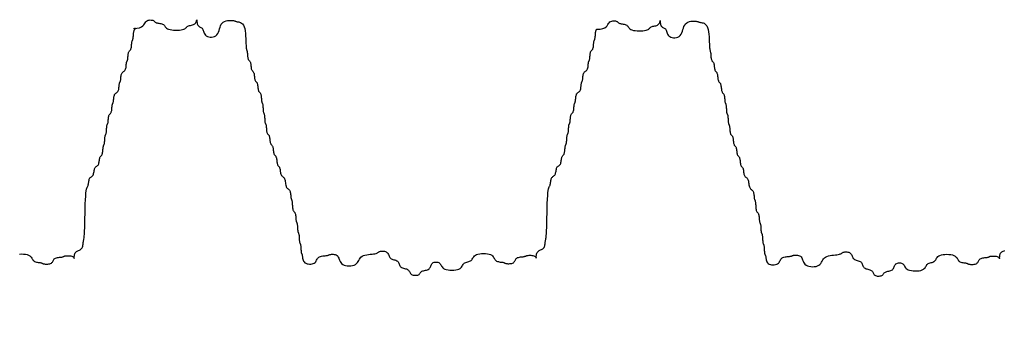
# Model space of a CAD drawing. Extents: x 489 to 696, y -174 to 106.
# Drawn here: x 610 to 614, y 29 to 30 of the extents above; entities that cross this region are included whole.
import ezdxf

# ---------------------------------------------------------------- set-up
doc = ezdxf.new("R2010")
doc.units = 0
doc.header["$LTSCALE"] = 0.5
doc.header["$MEASUREMENT"] = 0
doc.layers.add('PR-BR-COMP', color=1, linetype='Continuous')
doc.layers.add('PR-BR-DIMS', color=4, linetype='Continuous')
doc.styles.add('DOT-BR4', font='romans.shx', dxfattribs={"height": 0.125})
doc.dimstyles.new('DOT-BR-IN$0', dxfattribs={"dimtxt": 0.125, "dimasz": 0.1, "dimexe": 0.09, "dimexo": 0.0625, "dimgap": 0.05, "dimtad": 1, "dimtoh": 1, "dimdec": 3, "dimzin": 3, "dimdsep": 46, "dimlunit": 5, "dimtxsty": 'DOT-BR4', "dimcen": 0.09, "dimclrd": 256, "dimclre": 256, "dimclrt": 2, "dimaunit": 1, "dimadec": 4, "dimazin": 0, "dimtfac": 0.7, "dimtdec": 3, "dimtmove": 2, "dimatfit": 3, "dimfxl": 1, "dimtolj": 1, "dimtzin": 0, "dimlwd": 15, "dimlwe": 15, "dimarcsym": 0})

# ---------------------------------------------------------------- blocks, each defined once
blk = doc.blocks.new('*D120')
at = {"layer": 'Defpoints', "color": 0, "transparency": 16777216}
for p in [(598.5422, 29.8648), (597.5422, 12.7071), (598.5422, 9.1954)]:
    blk.add_point(p, dxfattribs=at)
at = {"layer": 'PR-BR-DIMS', "lineweight": 15, "transparency": 16777216}
for p, q in [((598.5422, 28.3648), (598.5422, 14.3737)), ((598.5422, 11.3737), (598.5422, 7.0354)), ((597.5422, 11.2071), (597.5422, 7.0354)), ((595.1422, 9.1954), (592.7422, 9.1954)), ((597.5422, 9.1954), (598.5422, 9.1954)), ((600.9422, 9.1954), (603.3422, 9.1954))]:
    blk.add_line(p, q, dxfattribs=at)
at = {"layer": 'PR-BR-DIMS', "transparency": 16777216}
for points in [[(595.1422, 9.5954), (595.1422, 8.7954), (597.5422, 9.1954)], [(600.9422, 9.5954), (600.9422, 8.7954), (598.5422, 9.1954)]]:
    blk.add_solid(points, dxfattribs=at)
at = {"layer": 'PR-BR-DIMS', "color": 2, "transparency": 16777216, "insert": (616.7825, 2.2973), "char_height": 3, "attachment_point": 5, "style": 'DOT-BR4'}
blk.add_mtext('\\A1; 1{\\H0.7x;\\S1/4;}" %%P {\\H0.7x;\\S3/4;\\H1.4286x;"} JOINT   ', dxfattribs=at)
blk = doc.blocks.new('*D121')
at = {"layer": 'Defpoints', "color": 0, "transparency": 16777216}
for p in [(599.2922, 29.1148), (602.2922, 29.1148), (602.2922, 20.8192)]:
    blk.add_point(p, dxfattribs=at)
at = {"layer": 'PR-BR-DIMS', "lineweight": 15, "transparency": 16777216}
for p, q in [((599.2922, 27.6148), (599.2922, 18.6592)), ((602.2922, 27.6148), (602.2922, 18.6592)), ((596.8922, 20.8192), (594.4922, 20.8192)), ((599.2922, 20.8192), (602.2922, 20.8192)), ((604.6922, 20.8192), (607.0922, 20.8192))]:
    blk.add_line(p, q, dxfattribs=at)
at = {"layer": 'PR-BR-DIMS', "transparency": 16777216}
for points in [[(596.8922, 21.2192), (596.8922, 20.4192), (599.2922, 20.8192)], [(604.6922, 21.2192), (604.6922, 20.4192), (602.2922, 20.8192)]]:
    blk.add_solid(points, dxfattribs=at)
at = {"layer": 'PR-BR-DIMS', "color": 2, "transparency": 16777216, "insert": (617.5666, 20.3813), "char_height": 3, "attachment_point": 5, "style": 'DOT-BR4'}
blk.add_mtext('\\A1;3" (TYP.)', dxfattribs=at)

msp = doc.modelspace()

# ---------------------------------------------------------------- linework, layer by layer
at = {"layer": 'PR-BR-COMP'}
for points in [[(610.58511, 30.17493), (610.60012, 30.17568), (610.6115, 30.17788), (610.61987, 30.18122), (610.62585, 30.18534), (610.63006, 30.18991), (610.63311, 30.1946), (610.63564, 30.19907), (610.63824, 30.20299), (610.64142, 30.20608), (610.64513, 30.20837), (610.64919, 30.20994), (610.65342, 30.21086), (610.65765, 30.21122), (610.6617, 30.2111), (610.66539, 30.21058), (610.66855, 30.20975), (610.67106, 30.20868), (610.67303, 30.20744), (610.67465, 30.20608), (610.67609, 30.20467), (610.67753, 30.20325), (610.67915, 30.2019), (610.68113, 30.20066), (610.68363, 30.19959), (610.68679, 30.19873), (610.69049, 30.19802), (610.69453, 30.19736), (610.69876, 30.19667), (610.70298, 30.19587), (610.70702, 30.19486), (610.71071, 30.19355), (610.71387, 30.19187), (610.71638, 30.18975), (610.71846, 30.18727), (610.72035, 30.18457), (610.72233, 30.18174), (610.72466, 30.17891), (610.72762, 30.1762), (610.73146, 30.17372), (610.73646, 30.17158), (610.74278, 30.16989), (610.75017, 30.16866), (610.75826, 30.16786), (610.76671, 30.16748), (610.77517, 30.16752), (610.78327, 30.16796), (610.79067, 30.16879), (610.797, 30.16999), (610.80202, 30.17155), (610.80589, 30.17337), (610.80887, 30.17538), (610.81123, 30.17748), (610.81324, 30.17958), (610.81516, 30.18159), (610.81725, 30.18342), (610.81979, 30.18499), (610.82296, 30.18623), (610.82666, 30.18724), (610.83072, 30.18812), (610.83495, 30.189), (610.83918, 30.19), (610.84324, 30.19124), (610.84694, 30.19283), (610.85012, 30.1949), (610.85263, 30.19751), (610.85452, 30.20047), (610.85589, 30.20355), (610.8568, 30.20652), (610.85737, 30.20914), (610.85766, 30.21116), (610.85777, 30.21236), (610.85778, 30.2125), (610.85779, 30.21142), (610.85784, 30.20929), (610.85802, 30.20636), (610.85836, 30.20289), (610.85894, 30.19912), (610.85982, 30.1953), (610.86105, 30.19169), (610.8627, 30.18854), (610.86479, 30.18601), (610.86725, 30.18402), (610.86994, 30.18238), (610.87275, 30.18092), (610.87556, 30.17946), (610.87825, 30.17782), (610.8807, 30.17583), (610.8828, 30.17331), (610.88447, 30.17014), (610.88586, 30.16644), (610.88715, 30.16239), (610.88855, 30.15816), (610.89024, 30.15393), (610.89243, 30.14987), (610.89529, 30.14616), (610.89903, 30.14298), (610.90376, 30.14049), (610.9093, 30.13875), (610.91537, 30.13784), (610.92171, 30.13782), (610.92806, 30.13874), (610.93414, 30.14067), (610.9397, 30.14366), (610.94447, 30.14777), (610.94827, 30.15302), (610.95127, 30.15916), (610.95375, 30.16588), (610.95596, 30.17291), (610.95817, 30.17994), (610.96065, 30.18666), (610.96365, 30.1928), (610.96745, 30.19804), (610.97222, 30.20218), (610.97778, 30.20525), (610.98386, 30.20741), (610.99021, 30.20879), (610.99656, 30.20951), (611.00263, 30.20972), (611.00818, 30.20955), (611.01292, 30.20914), (611.01668, 30.20859), (611.0196, 30.20796), (611.02189, 30.20727), (611.02379, 30.20656), (611.0255, 30.20584), (611.02727, 30.20516), (611.0293, 30.20453), (611.03181, 30.20399), (611.03497, 30.20352), (611.03867, 30.20291), (611.04271, 30.20192), (611.04693, 30.20029), (611.05114, 30.19777), (611.05518, 30.19412), (611.05884, 30.18908), (611.06197, 30.18241), (611.06443, 30.17397), (611.06627, 30.16412), (611.0676, 30.15333), (611.06853, 30.14206), (611.06917, 30.1308), (611.06961, 30.12001), (611.06998, 30.11016), (611.07036, 30.10173), (611.07085, 30.09506), (611.07144, 30.08996), (611.07209, 30.08609), (611.07278, 30.08314), (611.07347, 30.08078), (611.07414, 30.07868), (611.07474, 30.07653), (611.07526, 30.07399), (611.07566, 30.07083), (611.07599, 30.06714), (611.07628, 30.06309), (611.07659, 30.05886), (611.07696, 30.05464), (611.07743, 30.05059), (611.07806, 30.0469), (611.07888, 30.04373), (611.07992, 30.04122), (611.08114, 30.03923), (611.08248, 30.0376), (611.08388, 30.03615), (611.08528, 30.03469), (611.08662, 30.03306), (611.08784, 30.03108), (611.08888, 30.02856), (611.0897, 30.0254), (611.09035, 30.0217), (611.09087, 30.01765), (611.09132, 30.01343), (611.09178, 30.0092), (611.0923, 30.00516), (611.09295, 30.00146), (611.09377, 29.9983), (611.09481, 29.99578), (611.09603, 29.9938), (611.09737, 29.99217), (611.09877, 29.99071), (611.10017, 29.98926), (611.10151, 29.98763), (611.10273, 29.98564), (611.10377, 29.98313), (611.1046, 29.97996), (611.10524, 29.97627), (611.10576, 29.97222), (611.10622, 29.96799), (611.10668, 29.96377), (611.1072, 29.95972), (611.10784, 29.95603), (611.10866, 29.95286), (611.1097, 29.95035), (611.11092, 29.94836), (611.11226, 29.94673), (611.11366, 29.94527), (611.11506, 29.94382), (611.1164, 29.94219), (611.11762, 29.9402), (611.11866, 29.93769), (611.11949, 29.93452), (611.12013, 29.93083), (611.12065, 29.92678), (611.12111, 29.92256), (611.12157, 29.91833), (611.12209, 29.91428), (611.12273, 29.91059), (611.12355, 29.90742), (611.12459, 29.90491), (611.12581, 29.90292), (611.12715, 29.90129), (611.12855, 29.89984), (611.12995, 29.89838), (611.13129, 29.89675), (611.13251, 29.89477), (611.13356, 29.89225), (611.13437, 29.88909), (611.135, 29.88539), (611.13547, 29.88135), (611.13584, 29.87712), (611.13615, 29.8729), (611.13644, 29.86885), (611.13677, 29.86516), (611.13717, 29.862), (611.13769, 29.85948), (611.13829, 29.8575), (611.13896, 29.85587), (611.13966, 29.85442), (611.14035, 29.85297), (611.14102, 29.85134), (611.14162, 29.84936), (611.14214, 29.84685), (611.14254, 29.84369), (611.14285, 29.84), (611.1431, 29.83595), (611.14332, 29.83173), (611.14353, 29.8275), (611.14378, 29.82345), (611.14409, 29.81976), (611.1445, 29.8166), (611.14501, 29.81409), (611.14561, 29.81211), (611.14628, 29.81048), (611.14698, 29.80903), (611.14767, 29.80758), (611.14834, 29.80595), (611.14895, 29.80397), (611.14946, 29.80145), (611.14986, 29.79829), (611.15017, 29.7946), (611.15042, 29.79055), (611.15064, 29.78633), (611.15086, 29.78211), (611.15111, 29.77806), (611.15142, 29.77437), (611.15182, 29.7712), (611.15233, 29.76869), (611.15294, 29.76671), (611.1536, 29.76508), (611.1543, 29.76363), (611.155, 29.76218), (611.15566, 29.76055), (611.15627, 29.75857), (611.15678, 29.75606), (611.15718, 29.7529), (611.15751, 29.7492), (611.15781, 29.74516), (611.15812, 29.74093), (611.15849, 29.73671), (611.15896, 29.73266), (611.15958, 29.72897), (611.1604, 29.7258), (611.16144, 29.72329), (611.16266, 29.7213), (611.164, 29.71967), (611.1654, 29.71822), (611.16681, 29.71676), (611.16815, 29.71513), (611.16937, 29.71314), (611.17041, 29.71063), (611.17123, 29.70747), (611.17187, 29.70377), (611.17239, 29.69972), (611.17285, 29.6955), (611.17331, 29.69127), (611.17383, 29.68722), (611.17447, 29.68353), (611.17529, 29.68037), (611.17633, 29.67785), (611.17755, 29.67587), (611.17889, 29.67423), (611.18029, 29.67278), (611.1817, 29.67133), (611.18304, 29.66969), (611.18426, 29.66771), (611.1853, 29.66519), (611.18612, 29.66203), (611.18676, 29.65834), (611.18728, 29.65429), (611.18774, 29.65006), (611.1882, 29.64584), (611.18872, 29.64179), (611.18936, 29.63809), (611.19018, 29.63493), (611.19122, 29.63241), (611.19244, 29.63043), (611.19378, 29.6288), (611.19519, 29.62734), (611.19659, 29.62589), (611.19793, 29.62426), (611.19915, 29.62227), (611.20019, 29.61976), (611.20101, 29.61659), (611.20165, 29.6129), (611.20217, 29.60885), (611.20263, 29.60462), (611.20309, 29.6004), (611.20361, 29.59635), (611.20425, 29.59266), (611.20507, 29.58949), (611.20611, 29.58698), (611.20733, 29.58499), (611.20867, 29.58336), (611.21008, 29.58191), (611.21148, 29.58045), (611.21282, 29.57882), (611.21404, 29.57684), (611.21508, 29.57432), (611.2159, 29.57116), (611.21656, 29.56746), (611.21713, 29.56341), (611.21768, 29.55919), (611.21829, 29.55496), (611.21903, 29.55091), (611.21999, 29.54722), (611.22122, 29.54405), (611.22279, 29.54153), (611.22463, 29.53952), (611.22664, 29.53784), (611.22875, 29.53629), (611.23085, 29.53468), (611.23287, 29.53282), (611.2347, 29.53052), (611.23627, 29.52759), (611.23751, 29.5239), (611.23847, 29.51958), (611.23926, 29.51486), (611.23996, 29.50993), (611.24065, 29.505), (611.24144, 29.50028), (611.24241, 29.49597), (611.24365, 29.49227), (611.24521, 29.48934), (611.24705, 29.48704), (611.24906, 29.48518), (611.25117, 29.48357), (611.25327, 29.48202), (611.25529, 29.48034), (611.25712, 29.47833), (611.25869, 29.47581), (611.25993, 29.47265), (611.26086, 29.46895), (611.26156, 29.4649), (611.26208, 29.46068), (611.26248, 29.45645), (611.26282, 29.4524), (611.26317, 29.44871), (611.26357, 29.44555), (611.26409, 29.44303), (611.26469, 29.44103), (611.26536, 29.43936), (611.26605, 29.43782), (611.26675, 29.43622), (611.26742, 29.43437), (611.26802, 29.43207), (611.26853, 29.42914), (611.26893, 29.42545), (611.26926, 29.42115), (611.26955, 29.41643), (611.26985, 29.4115), (611.27022, 29.40657), (611.27069, 29.40185), (611.27131, 29.39754), (611.27212, 29.39385), (611.27316, 29.39092), (611.27438, 29.38862), (611.27572, 29.38676), (611.27712, 29.38516), (611.27852, 29.38361), (611.27986, 29.38193), (611.28108, 29.37993), (611.28213, 29.37741), (611.28294, 29.37425), (611.28357, 29.37056), (611.28404, 29.36651), (611.28441, 29.36228), (611.28472, 29.35806), (611.28501, 29.35401), (611.28534, 29.35032), (611.28575, 29.34716), (611.28626, 29.34464), (611.28686, 29.34266), (611.28753, 29.34104), (611.28823, 29.33958), (611.28892, 29.33813), (611.28959, 29.33651), (611.29019, 29.33452), (611.29071, 29.33201), (611.29111, 29.32885), (611.29142, 29.32516), (611.29167, 29.32111), (611.29189, 29.31689), (611.2921, 29.31266), (611.29235, 29.30862), (611.29266, 29.30492), (611.29307, 29.30176), (611.29358, 29.29925), (611.29418, 29.29727), (611.29485, 29.29564), (611.29555, 29.29419), (611.29624, 29.29274), (611.29691, 29.29111), (611.29752, 29.28913), (611.29803, 29.28662), (611.29843, 29.28346), (611.29874, 29.27976), (611.29899, 29.27572), (611.29921, 29.27149), (611.29943, 29.26727), (611.29968, 29.26322), (611.29999, 29.25953), (611.30039, 29.25637), (611.3009, 29.25386), (611.30151, 29.25187), (611.30217, 29.25025), (611.30287, 29.24879), (611.30357, 29.24734), (611.30423, 29.24572), (611.30484, 29.24373), (611.30535, 29.24122), (611.30575, 29.23806), (611.30606, 29.23437), (611.30631, 29.23032), (611.30653, 29.2261), (611.30675, 29.22187), (611.307, 29.21783), (611.30731, 29.21413), (611.30771, 29.21097), (611.30822, 29.20846), (611.30883, 29.20648), (611.30949, 29.20485), (611.31019, 29.2034), (611.31089, 29.20195), (611.31155, 29.20032), (611.31216, 29.19834), (611.31267, 29.19583), (611.31309, 29.19266), (611.31352, 29.18897), (611.3141, 29.18492), (611.31495, 29.1807), (611.31622, 29.17647), (611.31804, 29.17241), (611.32054, 29.16871), (611.32386, 29.16553), (611.32806, 29.16302), (611.33298, 29.16121), (611.33838, 29.16007), (611.34401, 29.15959), (611.34965, 29.15977), (611.35505, 29.16058), (611.35999, 29.16201), (611.36422, 29.16405), (611.36758, 29.16666), (611.37022, 29.16973), (611.37236, 29.17309), (611.37422, 29.17659), (611.37602, 29.1801), (611.37798, 29.18346), (611.38033, 29.18653), (611.38328, 29.18914), (611.38698, 29.19121), (611.3913, 29.19276), (611.39603, 29.1939), (611.40097, 29.19472), (611.4059, 29.1953), (611.41063, 29.19573), (611.41494, 29.1961), (611.41864, 29.19651), (611.42157, 29.19702), (611.42386, 29.19762), (611.42572, 29.19829), (611.42732, 29.19898), (611.42886, 29.19968), (611.43054, 29.20034), (611.43254, 29.20095), (611.43506, 29.20146), (611.43823, 29.20184), (611.44192, 29.20201), (611.44597, 29.20189), (611.4502, 29.20138), (611.45442, 29.2004), (611.45846, 29.19885), (611.46215, 29.19666), (611.46529, 29.19374), (611.4678, 29.19004), (611.46984, 29.18572), (611.47168, 29.18099), (611.47355, 29.17605), (611.47573, 29.17112), (611.47845, 29.16638), (611.48197, 29.16206), (611.48655, 29.15834), (611.49233, 29.15542), (611.49909, 29.15332), (611.50651, 29.15203), (611.51426, 29.15158), (611.52201, 29.15195), (611.52945, 29.15315), (611.53623, 29.15518), (611.54205, 29.15804), (611.54667, 29.1617), (611.55033, 29.16599), (611.55334, 29.17069), (611.55602, 29.1756), (611.5587, 29.18052), (611.56171, 29.18522), (611.56536, 29.18951), (611.56999, 29.19317), (611.5758, 29.19605), (611.58259, 29.19824), (611.59003, 29.19986), (611.59778, 29.20105), (611.60554, 29.20194), (611.61297, 29.20268), (611.61975, 29.20339), (611.62555, 29.2042), (611.63015, 29.20523), (611.6337, 29.20644), (611.63646, 29.20778), (611.63867, 29.20917), (611.64058, 29.21057), (611.64245, 29.21191), (611.64452, 29.21313), (611.64705, 29.21417), (611.65022, 29.21497), (611.65392, 29.21549), (611.65797, 29.21568), (611.66219, 29.2155), (611.66642, 29.21491), (611.67046, 29.21386), (611.67415, 29.21231), (611.6773, 29.21022), (611.6798, 29.20757), (611.68176, 29.20449), (611.68337, 29.20111), (611.6848, 29.19758), (611.68623, 29.19406), (611.68784, 29.19068), (611.6898, 29.18759), (611.6923, 29.18494), (611.69545, 29.18283), (611.69914, 29.18117), (611.70318, 29.17979), (611.7074, 29.17856), (611.71162, 29.17733), (611.71567, 29.17596), (611.71935, 29.17429), (611.72251, 29.17218), (611.72501, 29.16953), (611.72697, 29.16645), (611.72858, 29.16307), (611.73001, 29.15954), (611.73144, 29.15601), (611.73304, 29.15263), (611.73501, 29.14955), (611.73751, 29.1469), (611.74066, 29.14479), (611.74434, 29.14314), (611.74839, 29.14181), (611.75261, 29.14068), (611.75683, 29.1396), (611.76088, 29.13845), (611.76456, 29.13709), (611.76772, 29.1354), (611.77022, 29.13328), (611.77219, 29.13081), (611.7738, 29.1281), (611.77523, 29.12528), (611.77667, 29.12245), (611.77828, 29.11975), (611.78024, 29.11728), (611.78275, 29.11516), (611.7859, 29.11348), (611.78959, 29.11227), (611.79363, 29.11149), (611.79786, 29.11114), (611.80209, 29.1112), (611.80614, 29.11166), (611.80984, 29.11251), (611.81301, 29.11373), (611.81553, 29.1153), (611.81752, 29.11713), (611.81916, 29.11915), (611.82062, 29.12125), (611.82208, 29.12335), (611.82372, 29.12537), (611.82571, 29.1272), (611.82823, 29.12877), (611.8314, 29.13001), (611.8351, 29.13101), (611.83916, 29.1319), (611.84339, 29.13278), (611.84762, 29.13378), (611.85168, 29.13502), (611.85538, 29.13661), (611.85856, 29.13868), (611.86109, 29.1413), (611.86308, 29.14437), (611.86473, 29.14773), (611.86619, 29.15124), (611.86766, 29.15475), (611.86931, 29.15811), (611.8713, 29.16118), (611.87383, 29.1638), (611.87701, 29.16585), (611.88071, 29.1673), (611.88477, 29.16817), (611.88899, 29.16844), (611.89322, 29.16812), (611.89727, 29.16721), (611.90095, 29.16572), (611.90411, 29.16363), (611.90662, 29.16099), (611.90869, 29.1579), (611.91058, 29.15452), (611.91255, 29.15099), (611.91488, 29.14746), (611.91784, 29.14407), (611.92168, 29.14097), (611.92667, 29.13831), (611.93299, 29.13621), (611.94037, 29.13469), (611.94847, 29.13376), (611.95692, 29.13342), (611.96538, 29.13367), (611.97348, 29.13451), (611.98088, 29.13595), (611.98722, 29.13798), (611.99224, 29.14059), (611.99612, 29.14364), (611.99911, 29.147), (612.00148, 29.1505), (612.00349, 29.15401), (612.00542, 29.15737), (612.00752, 29.16044), (612.01006, 29.16306), (612.01324, 29.16513), (612.01694, 29.16676), (612.021, 29.16809), (612.02523, 29.16927), (612.02947, 29.17045), (612.03352, 29.17179), (612.03723, 29.17341), (612.0404, 29.17549), (612.04295, 29.17811), (612.04505, 29.18117), (612.04697, 29.18453), (612.04899, 29.18804), (612.05136, 29.19155), (612.05435, 29.1949), (612.05822, 29.19796), (612.06325, 29.20056), (612.06958, 29.2026), (612.07698, 29.20403), (612.08509, 29.20487), (612.09354, 29.20512), (612.102, 29.20478), (612.11009, 29.20385), (612.11748, 29.20234), (612.12379, 29.20023), (612.12879, 29.19757), (612.13263, 29.19448), (612.13558, 29.19109), (612.13791, 29.18756), (612.13989, 29.18403), (612.14178, 29.18065), (612.14385, 29.17756), (612.14636, 29.17491), (612.14951, 29.17281), (612.1532, 29.17121), (612.15724, 29.17003), (612.16147, 29.16916), (612.16569, 29.16853), (612.16974, 29.16805), (612.17343, 29.16763), (612.17659, 29.16719), (612.1791, 29.16665), (612.18108, 29.16602), (612.1827, 29.16534), (612.18415, 29.16463), (612.18559, 29.16392), (612.18721, 29.16323), (612.18919, 29.16261), (612.1917, 29.16207), (612.19486, 29.16164), (612.19856, 29.16138), (612.20261, 29.16132), (612.20684, 29.16151), (612.21107, 29.162), (612.21512, 29.16283), (612.21882, 29.16404), (612.222, 29.16568), (612.22452, 29.16778), (612.22652, 29.17023), (612.22816, 29.17291), (612.22962, 29.17572), (612.23108, 29.17853), (612.23272, 29.18122), (612.23472, 29.18367), (612.23724, 29.18576), (612.24042, 29.18741), (612.24412, 29.18865), (612.24817, 29.18957), (612.2524, 29.19024), (612.25663, 29.19073), (612.26069, 29.19112), (612.26438, 29.19148), (612.26755, 29.19189), (612.27006, 29.19241), (612.27205, 29.19301), (612.27368, 29.19367), (612.27513, 29.19437), (612.27658, 29.19507), (612.27821, 29.19573), (612.2802, 29.19634), (612.28271, 29.19685), (612.28588, 29.19724), (612.28958, 29.19748), (612.29363, 29.19754), (612.29785, 29.1974), (612.30208, 29.19701), (612.30613, 29.19637), (612.30982, 29.19543), (612.31297, 29.19416), (612.31546, 29.19259), (612.31733, 29.19083), (612.31867, 29.18908), (612.31956, 29.18751), (612.3201, 29.1863), (612.32038, 29.18562), (612.32048, 29.18565), (612.3205, 29.18656), (612.32052, 29.18848), (612.32062, 29.19123), (612.32088, 29.1946), (612.32135, 29.19837), (612.32213, 29.20232), (612.32327, 29.20622), (612.32485, 29.20985), (612.32695, 29.21299), (612.3296, 29.21548), (612.33269, 29.21744), (612.33608, 29.21905), (612.33961, 29.22048), (612.34314, 29.22191), (612.34652, 29.22351), (612.34961, 29.22547), (612.35226, 29.22797), (612.35436, 29.23112), (612.35596, 29.2348), (612.35715, 29.23884), (612.35802, 29.24305), (612.35865, 29.24727), (612.35913, 29.25132), (612.35955, 29.25501), (612.35999, 29.25816), (612.36053, 29.26073), (612.36116, 29.26312), (612.36185, 29.26586), (612.36258, 29.26949), (612.36331, 29.27453), (612.36402, 29.28153), (612.36469, 29.291), (612.36529, 29.30349), (612.36579, 29.31928), (612.36624, 29.33774), (612.36667, 29.35796), (612.36712, 29.37907), (612.36762, 29.40018), (612.36823, 29.42041), (612.36897, 29.43886), (612.36989, 29.45465), (612.37102, 29.46713), (612.3723, 29.4766), (612.37369, 29.4836), (612.37512, 29.48864), (612.37655, 29.49226), (612.37792, 29.495), (612.37916, 29.49739), (612.38023, 29.49995), (612.38109, 29.5031), (612.38179, 29.50679), (612.3824, 29.51083), (612.38299, 29.51505), (612.38365, 29.51927), (612.38444, 29.52331), (612.38543, 29.527), (612.3867, 29.53015), (612.3883, 29.53265), (612.39016, 29.53462), (612.39219, 29.53623), (612.39431, 29.53767), (612.39643, 29.5391), (612.39847, 29.54072), (612.40033, 29.54269), (612.40192, 29.54519), (612.4032, 29.54834), (612.40421, 29.55202), (612.40504, 29.55607), (612.40579, 29.56028), (612.40654, 29.5645), (612.40737, 29.56854), (612.40838, 29.57223), (612.40965, 29.57538), (612.41125, 29.57788), (612.41311, 29.57985), (612.41514, 29.58146), (612.41726, 29.5829), (612.41938, 29.58433), (612.42142, 29.58595), (612.42328, 29.58792), (612.42487, 29.59042), (612.42614, 29.59357), (612.42714, 29.59726), (612.42792, 29.6013), (612.42858, 29.60551), (612.42918, 29.60973), (612.42979, 29.61378), (612.43049, 29.61746), (612.43134, 29.62062), (612.43241, 29.62312), (612.43365, 29.62509), (612.43501, 29.62671), (612.43643, 29.62815), (612.43785, 29.62959), (612.43921, 29.63121), (612.44045, 29.63318), (612.44152, 29.63568), (612.44237, 29.63884), (612.44303, 29.64252), (612.44355, 29.64657), (612.44396, 29.65079), (612.44432, 29.65501), (612.44466, 29.65905), (612.44503, 29.66274), (612.44547, 29.6659), (612.44601, 29.6684), (612.44663, 29.67038), (612.44732, 29.672), (612.44803, 29.67344), (612.44874, 29.67489), (612.44943, 29.67651), (612.45005, 29.67848), (612.45059, 29.68099), (612.45103, 29.68414), (612.45138, 29.68783), (612.45167, 29.69188), (612.45194, 29.6961), (612.4522, 29.70032), (612.4525, 29.70436), (612.45285, 29.70805), (612.45328, 29.71121), (612.45382, 29.71372), (612.45445, 29.71569), (612.45513, 29.71731), (612.45585, 29.71876), (612.45656, 29.7202), (612.45724, 29.72182), (612.45787, 29.72379), (612.45841, 29.7263), (612.45885, 29.72946), (612.4592, 29.73315), (612.45949, 29.73719), (612.45975, 29.74141), (612.46002, 29.74563), (612.46031, 29.74968), (612.46066, 29.75337), (612.4611, 29.75652), (612.46164, 29.75903), (612.46226, 29.761), (612.46295, 29.76262), (612.46366, 29.76407), (612.46437, 29.76551), (612.46506, 29.76713), (612.46568, 29.76911), (612.46623, 29.77161), (612.46666, 29.77477), (612.46703, 29.77846), (612.46737, 29.7825), (612.46773, 29.78672), (612.46814, 29.79094), (612.46866, 29.79499), (612.46932, 29.79867), (612.47017, 29.80183), (612.47124, 29.80433), (612.47249, 29.8063), (612.47384, 29.80792), (612.47526, 29.80936), (612.47668, 29.8108), (612.47804, 29.81242), (612.47928, 29.81439), (612.48035, 29.81689), (612.4812, 29.82005), (612.48186, 29.82373), (612.48238, 29.82778), (612.4828, 29.832), (612.48315, 29.83622), (612.48349, 29.84026), (612.48386, 29.84395), (612.4843, 29.84711), (612.48484, 29.84961), (612.48546, 29.85159), (612.48615, 29.85321), (612.48686, 29.85465), (612.48757, 29.8561), (612.48826, 29.85772), (612.48888, 29.85969), (612.48942, 29.8622), (612.48986, 29.86536), (612.49025, 29.86904), (612.49064, 29.87309), (612.49108, 29.87731), (612.49165, 29.88153), (612.49239, 29.88557), (612.49336, 29.88925), (612.49463, 29.89241), (612.49623, 29.89491), (612.49809, 29.89688), (612.50012, 29.89849), (612.50224, 29.89993), (612.50436, 29.90136), (612.5064, 29.90297), (612.50826, 29.90494), (612.50985, 29.90744), (612.51112, 29.9106), (612.5121, 29.91428), (612.51284, 29.91832), (612.5134, 29.92254), (612.51385, 29.92676), (612.51424, 29.9308), (612.51462, 29.93449), (612.51506, 29.93765), (612.5156, 29.94016), (612.51623, 29.94213), (612.51691, 29.94375), (612.51763, 29.9452), (612.51834, 29.94664), (612.51902, 29.94826), (612.51965, 29.95023), (612.52019, 29.95274), (612.52063, 29.9559), (612.52102, 29.95959), (612.5214, 29.96363), (612.52185, 29.96785), (612.52241, 29.97207), (612.52316, 29.97611), (612.52413, 29.9798), (612.5254, 29.98295), (612.527, 29.98545), (612.52885, 29.98742), (612.53089, 29.98903), (612.53301, 29.99047), (612.53513, 29.9919), (612.53716, 29.99352), (612.53902, 29.99548), (612.54062, 29.99799), (612.54189, 30.00114), (612.54286, 30.00482), (612.5436, 30.00887), (612.54417, 30.01309), (612.54462, 30.01731), (612.545, 30.02135), (612.54539, 30.02504), (612.54583, 30.02819), (612.54637, 30.0307), (612.547, 30.03268), (612.54768, 30.0343), (612.54839, 30.03574), (612.54911, 30.03718), (612.54979, 30.0388), (612.55042, 30.04078), (612.55096, 30.04329), (612.5514, 30.04644), (612.55176, 30.05013), (612.5521, 30.05418), (612.55246, 30.0584), (612.55287, 30.06262), (612.55339, 30.06666), (612.55405, 30.07035), (612.55491, 30.0735), (612.55597, 30.07601), (612.55722, 30.07798), (612.55857, 30.07959), (612.55999, 30.08103), (612.56141, 30.08247), (612.56277, 30.08409), (612.56401, 30.08606), (612.56508, 30.08856), (612.56593, 30.09172), (612.56659, 30.09541), (612.56711, 30.09945), (612.56752, 30.10367), (612.56788, 30.10789), (612.56822, 30.11193), (612.56859, 30.11562), (612.56903, 30.11878), (612.56957, 30.12129), (612.57019, 30.12326), (612.57088, 30.12488), (612.57159, 30.12632), (612.5723, 30.12777), (612.57299, 30.12939), (612.57361, 30.13136), (612.57415, 30.13387), (612.57459, 30.13703), (612.57495, 30.14072), (612.57527, 30.14476), (612.57558, 30.14898), (612.57592, 30.1532), (612.57632, 30.15724), (612.57683, 30.16093), (612.57747, 30.16409), (612.57827, 30.16658), (612.57915, 30.16845), (612.58002, 30.16979), (612.58079, 30.17069), (612.58137, 30.17123), (612.58167, 30.17151), (612.5816, 30.17161), (612.58106, 30.17163)], [(612.5816, 30.17161), (612.59661, 30.17236), (612.60799, 30.17457), (612.61636, 30.1779), (612.62234, 30.18202), (612.62654, 30.18659), (612.6296, 30.19128), (612.63212, 30.19575), (612.63473, 30.19967), (612.63791, 30.20277), (612.64162, 30.20505), (612.64568, 30.20662), (612.64991, 30.20754), (612.65414, 30.2079), (612.65819, 30.20778), (612.66188, 30.20726), (612.66504, 30.20643), (612.66755, 30.20537), (612.66952, 30.20412), (612.67114, 30.20277), (612.67258, 30.20135), (612.67402, 30.19994), (612.67564, 30.19858), (612.67761, 30.19734), (612.68012, 30.19627), (612.68328, 30.19541), (612.68697, 30.1947), (612.69102, 30.19404), (612.69524, 30.19335), (612.69947, 30.19255), (612.70351, 30.19154), (612.7072, 30.19023), (612.71035, 30.18855), (612.71287, 30.18643), (612.71494, 30.18396), (612.71683, 30.18125), (612.71881, 30.17842), (612.72115, 30.1756), (612.72411, 30.17288), (612.72795, 30.1704), (612.73295, 30.16827), (612.73927, 30.16658), (612.74665, 30.16534), (612.75475, 30.16454), (612.7632, 30.16417), (612.77166, 30.16421), (612.77976, 30.16465), (612.78716, 30.16547), (612.79349, 30.16668), (612.79851, 30.16823), (612.80238, 30.17005), (612.80536, 30.17206), (612.80772, 30.17416), (612.80973, 30.17626), (612.81164, 30.17827), (612.81374, 30.18011), (612.81628, 30.18167), (612.81945, 30.18292), (612.82315, 30.18392), (612.8272, 30.1848), (612.83143, 30.18569), (612.83567, 30.18669), (612.83973, 30.18792), (612.84343, 30.18952), (612.8466, 30.19159), (612.84912, 30.19419), (612.85101, 30.19715), (612.85237, 30.20024), (612.85329, 30.2032), (612.85385, 30.20582), (612.85414, 30.20785), (612.85425, 30.20905), (612.85427, 30.20918), (612.85427, 30.2081), (612.85433, 30.20597), (612.8545, 30.20305), (612.85485, 30.19957), (612.85543, 30.1958), (612.8563, 30.19199), (612.85754, 30.18837), (612.85918, 30.18522), (612.86128, 30.1827), (612.86373, 30.18071), (612.86642, 30.17907), (612.86923, 30.1776), (612.87205, 30.17614), (612.87474, 30.1745), (612.87719, 30.17251), (612.87928, 30.16999), (612.88096, 30.16682), (612.88234, 30.16312), (612.88364, 30.15907), (612.88504, 30.15484), (612.88673, 30.15061), (612.88891, 30.14655), (612.89178, 30.14284), (612.89552, 30.13966), (612.90025, 30.13717), (612.90578, 30.13544), (612.91185, 30.13453), (612.9182, 30.1345), (612.92454, 30.13542), (612.93063, 30.13735), (612.93619, 30.14034), (612.94096, 30.14446), (612.94475, 30.1497), (612.94776, 30.15584), (612.95023, 30.16257), (612.95245, 30.16959), (612.95466, 30.17662), (612.95713, 30.18335), (612.96014, 30.18948), (612.96393, 30.19473), (612.9687, 30.19886), (612.97426, 30.20194), (612.98035, 30.2041), (612.9867, 30.20547), (612.99304, 30.2062), (612.99912, 30.20641), (613.00466, 30.20624), (613.00941, 30.20582), (613.01317, 30.20527), (613.01608, 30.20464), (613.01838, 30.20395), (613.02027, 30.20324), (613.02199, 30.20253), (613.02375, 30.20184), (613.02578, 30.20122), (613.0283, 30.20068), (613.03146, 30.2002), (613.03515, 30.1996), (613.0392, 30.1986), (613.04342, 30.19697), (613.04763, 30.19446), (613.05166, 30.1908), (613.05533, 30.18577), (613.05846, 30.17909), (613.06091, 30.17066), (613.06275, 30.1608), (613.06409, 30.15001), (613.06502, 30.13874), (613.06565, 30.12748), (613.0661, 30.11669), (613.06646, 30.10684), (613.06685, 30.09842), (613.06734, 30.09175), (613.06793, 30.08664), (613.06858, 30.08277), (613.06927, 30.07982), (613.06996, 30.07746), (613.07062, 30.07536), (613.07123, 30.07321), (613.07174, 30.07067), (613.07215, 30.06751), (613.07247, 30.06382), (613.07277, 30.05977), (613.07308, 30.05555), (613.07345, 30.05132), (613.07392, 30.04727), (613.07454, 30.04358), (613.07536, 30.04042), (613.0764, 30.0379), (613.07762, 30.03592), (613.07896, 30.03428), (613.08037, 30.03283), (613.08177, 30.03138), (613.08311, 30.02974), (613.08433, 30.02776), (613.08537, 30.02524), (613.08619, 30.02208), (613.08683, 30.01839), (613.08735, 30.01434), (613.08781, 30.01011), (613.08827, 30.00589), (613.08879, 30.00184), (613.08943, 29.99814), (613.09025, 29.99498), (613.09129, 29.99247), (613.09251, 29.99048), (613.09386, 29.98885), (613.09526, 29.98739), (613.09666, 29.98594), (613.098, 29.98431), (613.09922, 29.98232), (613.10026, 29.97981), (613.10108, 29.97664), (613.10172, 29.97295), (613.10224, 29.9689), (613.1027, 29.96468), (613.10316, 29.96045), (613.10368, 29.9564), (613.10432, 29.95271), (613.10514, 29.94954), (613.10618, 29.94703), (613.1074, 29.94504), (613.10875, 29.94341), (613.11015, 29.94196), (613.11155, 29.9405), (613.11289, 29.93887), (613.11411, 29.93689), (613.11515, 29.93437), (613.11597, 29.93121), (613.11661, 29.92751), (613.11713, 29.92346), (613.11759, 29.91924), (613.11805, 29.91501), (613.11857, 29.91097), (613.11921, 29.90727), (613.12003, 29.90411), (613.12107, 29.90159), (613.12229, 29.89961), (613.12364, 29.89798), (613.12504, 29.89652), (613.12644, 29.89507), (613.12778, 29.89343), (613.129, 29.89145), (613.13004, 29.88893), (613.13086, 29.88577), (613.13148, 29.88208), (613.13196, 29.87803), (613.13232, 29.8738), (613.13263, 29.86958), (613.13293, 29.86553), (613.13326, 29.86184), (613.13366, 29.85868), (613.13417, 29.85617), (613.13478, 29.85418), (613.13545, 29.85256), (613.13614, 29.85111), (613.13684, 29.84966), (613.1375, 29.84803), (613.13811, 29.84605), (613.13862, 29.84353), (613.13902, 29.84037), (613.13933, 29.83668), (613.13958, 29.83263), (613.1398, 29.82841), (613.14002, 29.82418), (613.14027, 29.82014), (613.14058, 29.81644), (613.14098, 29.81328), (613.1415, 29.81077), (613.1421, 29.80879), (613.14277, 29.80716), (613.14346, 29.80571), (613.14416, 29.80426), (613.14483, 29.80263), (613.14543, 29.80065), (613.14595, 29.79814), (613.14635, 29.79498), (613.14666, 29.79128), (613.14691, 29.78724), (613.14713, 29.78301), (613.14734, 29.77879), (613.14759, 29.77474), (613.1479, 29.77105), (613.1483, 29.76789), (613.14882, 29.76537), (613.14942, 29.76339), (613.15009, 29.76177), (613.15079, 29.76031), (613.15148, 29.75886), (613.15215, 29.75724), (613.15275, 29.75525), (613.15327, 29.75274), (613.15367, 29.74958), (613.154, 29.74589), (613.15429, 29.74184), (613.1546, 29.73762), (613.15497, 29.73339), (613.15545, 29.72934), (613.15607, 29.72565), (613.15689, 29.72248), (613.15793, 29.71997), (613.15915, 29.71798), (613.16049, 29.71635), (613.16189, 29.7149), (613.16329, 29.71344), (613.16463, 29.71181), (613.16585, 29.70983), (613.1669, 29.70731), (613.16772, 29.70415), (613.16836, 29.70045), (613.16888, 29.69641), (613.16934, 29.69218), (613.1698, 29.68796), (613.17032, 29.68391), (613.17096, 29.68021), (613.17178, 29.67705), (613.17282, 29.67453), (613.17404, 29.67255), (613.17538, 29.67092), (613.17678, 29.66946), (613.17818, 29.66801), (613.17952, 29.66638), (613.18074, 29.66439), (613.18179, 29.66188), (613.18261, 29.65871), (613.18325, 29.65502), (613.18377, 29.65097), (613.18423, 29.64674), (613.18469, 29.64252), (613.18521, 29.63847), (613.18585, 29.63478), (613.18667, 29.63161), (613.18771, 29.6291), (613.18893, 29.62711), (613.19027, 29.62548), (613.19167, 29.62403), (613.19307, 29.62257), (613.19441, 29.62094), (613.19564, 29.61896), (613.19668, 29.61644), (613.1975, 29.61328), (613.19814, 29.60958), (613.19866, 29.60553), (613.19912, 29.60131), (613.19958, 29.59708), (613.2001, 29.59303), (613.20074, 29.58934), (613.20156, 29.58618), (613.2026, 29.58366), (613.20382, 29.58168), (613.20516, 29.58004), (613.20656, 29.57859), (613.20796, 29.57713), (613.2093, 29.5755), (613.21053, 29.57352), (613.21157, 29.571), (613.21239, 29.56784), (613.21305, 29.56414), (613.21361, 29.5601), (613.21416, 29.55587), (613.21477, 29.55164), (613.21552, 29.54759), (613.21647, 29.5439), (613.21771, 29.54073), (613.21928, 29.53821), (613.22111, 29.53621), (613.22313, 29.53452), (613.22523, 29.53297), (613.22734, 29.53137), (613.22935, 29.52951), (613.23119, 29.52721), (613.23276, 29.52427), (613.23399, 29.52058), (613.23496, 29.51627), (613.23575, 29.51154), (613.23644, 29.50661), (613.23714, 29.50168), (613.23793, 29.49696), (613.2389, 29.49265), (613.24013, 29.48896), (613.2417, 29.48602), (613.24353, 29.48372), (613.24555, 29.48186), (613.24765, 29.48025), (613.24976, 29.4787), (613.25177, 29.47702), (613.25361, 29.47502), (613.25518, 29.4725), (613.25641, 29.46933), (613.25735, 29.46563), (613.25805, 29.46158), (613.25856, 29.45736), (613.25897, 29.45313), (613.25931, 29.44909), (613.25965, 29.44539), (613.26006, 29.44223), (613.26057, 29.43972), (613.26118, 29.43772), (613.26184, 29.43604), (613.26254, 29.4345), (613.26324, 29.4329), (613.2639, 29.43105), (613.26451, 29.42875), (613.26502, 29.42583), (613.26542, 29.42214), (613.26574, 29.41783), (613.26603, 29.41311), (613.26634, 29.40818), (613.26671, 29.40325), (613.26717, 29.39853), (613.26779, 29.39422), (613.26861, 29.39053), (613.26965, 29.3876), (613.27087, 29.3853), (613.27221, 29.38345), (613.27361, 29.38184), (613.27501, 29.3803), (613.27635, 29.37862), (613.27757, 29.37662), (613.27861, 29.3741), (613.27943, 29.37093), (613.28005, 29.36724), (613.28053, 29.36319), (613.28089, 29.35897), (613.2812, 29.35474), (613.2815, 29.35069), (613.28183, 29.347), (613.28223, 29.34384), (613.28274, 29.34133), (613.28335, 29.33935), (613.28402, 29.33772), (613.28471, 29.33627), (613.28541, 29.33482), (613.28608, 29.33319), (613.28668, 29.33121), (613.28719, 29.32869), (613.2876, 29.32553), (613.28791, 29.32184), (613.28815, 29.31779), (613.28837, 29.31357), (613.28859, 29.30935), (613.28884, 29.3053), (613.28915, 29.30161), (613.28955, 29.29845), (613.29007, 29.29593), (613.29067, 29.29395), (613.29134, 29.29232), (613.29203, 29.29087), (613.29273, 29.28942), (613.2934, 29.2878), (613.294, 29.28581), (613.29452, 29.2833), (613.29492, 29.28014), (613.29523, 29.27645), (613.29548, 29.2724), (613.2957, 29.26818), (613.29591, 29.26395), (613.29616, 29.25991), (613.29647, 29.25621), (613.29687, 29.25305), (613.29739, 29.25054), (613.29799, 29.24856), (613.29866, 29.24693), (613.29936, 29.24548), (613.30005, 29.24403), (613.30072, 29.2424), (613.30132, 29.24042), (613.30184, 29.2379), (613.30224, 29.23474), (613.30255, 29.23105), (613.3028, 29.227), (613.30302, 29.22278), (613.30323, 29.21856), (613.30348, 29.21451), (613.30379, 29.21082), (613.3042, 29.20765), (613.30471, 29.20514), (613.30531, 29.20316), (613.30598, 29.20153), (613.30668, 29.20008), (613.30737, 29.19863), (613.30804, 29.197), (613.30864, 29.19502), (613.30916, 29.19251), (613.30958, 29.18935), (613.31001, 29.18565), (613.31058, 29.18161), (613.31144, 29.17738), (613.31271, 29.17315), (613.31453, 29.16909), (613.31703, 29.16539), (613.32035, 29.16221), (613.32455, 29.15971), (613.32947, 29.15789), (613.33486, 29.15675), (613.3405, 29.15628), (613.34613, 29.15645), (613.35154, 29.15726), (613.35647, 29.15869), (613.3607, 29.16073), (613.36407, 29.16335), (613.36671, 29.16641), (613.36885, 29.16977), (613.37071, 29.17328), (613.37251, 29.17679), (613.37447, 29.18015), (613.37681, 29.18321), (613.37976, 29.18583), (613.38346, 29.18789), (613.38778, 29.18944), (613.39252, 29.19059), (613.39745, 29.1914), (613.40239, 29.19198), (613.40712, 29.19241), (613.41143, 29.19279), (613.41512, 29.19319), (613.41805, 29.1937), (613.42035, 29.19431), (613.4222, 29.19497), (613.42381, 29.19567), (613.42535, 29.19636), (613.42703, 29.19703), (613.42903, 29.19763), (613.43155, 29.19814), (613.43471, 29.19852), (613.43841, 29.1987), (613.44246, 29.19857), (613.44668, 29.19806), (613.45091, 29.19708), (613.45495, 29.19554), (613.45863, 29.19334), (613.46178, 29.19042), (613.46429, 29.18672), (613.46633, 29.1824), (613.46816, 29.17767), (613.47004, 29.17274), (613.47221, 29.1678), (613.47494, 29.16306), (613.47846, 29.15874), (613.48303, 29.15503), (613.48882, 29.1521), (613.49558, 29.15), (613.503, 29.14872), (613.51075, 29.14826), (613.5185, 29.14863), (613.52593, 29.14983), (613.53272, 29.15186), (613.53853, 29.15473), (613.54316, 29.15839), (613.54682, 29.16267), (613.54982, 29.16738), (613.5525, 29.17229), (613.55519, 29.1772), (613.55819, 29.1819), (613.56185, 29.18619), (613.56648, 29.18985), (613.57229, 29.19273), (613.57908, 29.19492), (613.58651, 29.19654), (613.59427, 29.19773), (613.60203, 29.19863), (613.60946, 29.19936), (613.61623, 29.20007), (613.62204, 29.20089), (613.62664, 29.20191), (613.63019, 29.20313), (613.63295, 29.20446), (613.63515, 29.20585), (613.63706, 29.20725), (613.63893, 29.20859), (613.64101, 29.20981), (613.64354, 29.21085), (613.6467, 29.21165), (613.6504, 29.21217), (613.65445, 29.21236), (613.65868, 29.21218), (613.6629, 29.21159), (613.66695, 29.21054), (613.67064, 29.209), (613.67379, 29.2069), (613.67629, 29.20426), (613.67825, 29.20117), (613.67986, 29.19779), (613.68129, 29.19426), (613.68272, 29.19074), (613.68432, 29.18736), (613.68629, 29.18427), (613.68879, 29.18163), (613.69194, 29.17952), (613.69563, 29.17785), (613.69967, 29.17647), (613.70389, 29.17524), (613.70811, 29.17402), (613.71215, 29.17264), (613.71584, 29.17097), (613.71899, 29.16886), (613.72149, 29.16622), (613.72346, 29.16313), (613.72506, 29.15975), (613.72649, 29.15622), (613.72792, 29.1527), (613.72953, 29.14932), (613.73149, 29.14623), (613.73399, 29.14358), (613.73714, 29.14148), (613.74083, 29.13983), (613.74487, 29.1385), (613.7491, 29.13736), (613.75332, 29.13628), (613.75736, 29.13513), (613.76105, 29.13377), (613.7642, 29.13208), (613.76671, 29.12996), (613.76867, 29.12749), (613.77029, 29.12478), (613.77172, 29.12196), (613.77315, 29.11914), (613.77476, 29.11643), (613.77673, 29.11396), (613.77923, 29.11184), (613.78239, 29.11017), (613.78607, 29.10895), (613.79012, 29.10817), (613.79435, 29.10782), (613.79857, 29.10788), (613.80263, 29.10835), (613.80633, 29.1092), (613.8095, 29.11042), (613.81202, 29.11198), (613.81401, 29.11382), (613.81565, 29.11583), (613.81711, 29.11793), (613.81857, 29.12004), (613.8202, 29.12205), (613.82219, 29.12389), (613.82472, 29.12545), (613.82789, 29.12669), (613.83159, 29.1277), (613.83564, 29.12858), (613.83987, 29.12946), (613.84411, 29.13046), (613.84817, 29.1317), (613.85187, 29.1333), (613.85504, 29.13537), (613.85757, 29.13798), (613.85957, 29.14105), (613.86121, 29.14441), (613.86268, 29.14792), (613.86415, 29.15143), (613.86579, 29.1548), (613.86779, 29.15786), (613.87032, 29.16048), (613.87349, 29.16253), (613.8772, 29.16399), (613.88125, 29.16485), (613.88548, 29.16512), (613.88971, 29.1648), (613.89375, 29.1639), (613.89744, 29.1624), (613.90059, 29.16031), (613.90311, 29.15767), (613.90517, 29.15458), (613.90706, 29.1512), (613.90904, 29.14767), (613.91137, 29.14414), (613.91432, 29.14075), (613.91816, 29.13765), (613.92316, 29.13499), (613.92948, 29.13289), (613.93686, 29.13138), (613.94495, 29.13045), (613.95341, 29.13011), (613.96186, 29.13035), (613.96997, 29.1312), (613.97737, 29.13263), (613.98371, 29.13467), (613.98873, 29.13727), (613.99261, 29.14033), (613.9956, 29.14368), (613.99796, 29.14719), (613.99998, 29.15069), (614.0019, 29.15405), (614.00401, 29.15712), (614.00655, 29.15974), (614.00972, 29.16181), (614.01343, 29.16344), (614.01748, 29.16477), (614.02172, 29.16595), (614.02595, 29.16714), (614.03001, 29.16847), (614.03372, 29.1701), (614.03689, 29.17217), (614.03943, 29.17479), (614.04153, 29.17786), (614.04346, 29.18122), (614.04547, 29.18472), (614.04784, 29.18823), (614.05083, 29.19159), (614.05471, 29.19464), (614.05973, 29.19725), (614.06607, 29.19928), (614.07347, 29.20071), (614.08157, 29.20156), (614.09003, 29.20181), (614.09848, 29.20146), (614.10658, 29.20053), (614.11396, 29.19902), (614.12028, 29.19692), (614.12527, 29.19426), (614.12912, 29.19116), (614.13207, 29.18777), (614.1344, 29.18424), (614.13638, 29.18071), (614.13827, 29.17733), (614.14033, 29.17424), (614.14285, 29.1716), (614.146, 29.1695), (614.14969, 29.1679), (614.15373, 29.16671), (614.15795, 29.16584), (614.16218, 29.16522), (614.16622, 29.16474), (614.16992, 29.16432), (614.17308, 29.16387), (614.17559, 29.16333), (614.17757, 29.16271), (614.17919, 29.16202), (614.18063, 29.16131), (614.18208, 29.1606), (614.1837, 29.15992), (614.18568, 29.15929), (614.18819, 29.15875), (614.19135, 29.15833), (614.19504, 29.15806), (614.19909, 29.158), (614.20332, 29.1582), (614.20755, 29.15868), (614.21161, 29.15951), (614.21531, 29.16072), (614.21848, 29.16237), (614.22101, 29.16446), (614.223, 29.16691), (614.22464, 29.1696), (614.22611, 29.1724), (614.22757, 29.17521), (614.22921, 29.1779), (614.2312, 29.18035), (614.23373, 29.18244), (614.2369, 29.18409), (614.2406, 29.18534), (614.24466, 29.18626), (614.24889, 29.18693), (614.25312, 29.18742), (614.25717, 29.18781), (614.26087, 29.18817), (614.26404, 29.18858), (614.26655, 29.18909), (614.26853, 29.18969), (614.27016, 29.19036), (614.27162, 29.19105), (614.27307, 29.19175), (614.2747, 29.19241), (614.27668, 29.19302), (614.2792, 29.19353), (614.28236, 29.19392), (614.28606, 29.19416), (614.29011, 29.19423), (614.29434, 29.19408), (614.29857, 29.1937), (614.30261, 29.19305), (614.3063, 29.19211), (614.30946, 29.19085), (614.31195, 29.18927), (614.31382, 29.18752), (614.31515, 29.18577), (614.31605, 29.1842), (614.31659, 29.18298), (614.31686, 29.1823), (614.31697, 29.18233), (614.31699, 29.18325), (614.31701, 29.18516), (614.31711, 29.18791), (614.31736, 29.19128), (614.31784, 29.19505), (614.31861, 29.199), (614.31975, 29.2029), (614.32134, 29.20653), (614.32344, 29.20967), (614.32609, 29.21217), (614.32918, 29.21413), (614.33256, 29.21573), (614.33609, 29.21716), (614.33962, 29.21859)], [(610.09452, 29.203), (610.10297, 29.20325), (610.11143, 29.20291), (610.11952, 29.20198), (610.1269, 29.20047), (610.13322, 29.19836), (610.13822, 29.1957), (610.14206, 29.19261), (610.14501, 29.18922), (610.14734, 29.18569), (610.14932, 29.18216), (610.15121, 29.17878), (610.15327, 29.17569), (610.15579, 29.17304), (610.15894, 29.17094), (610.16263, 29.16934), (610.16667, 29.16816), (610.17089, 29.16729), (610.17512, 29.16666), (610.17917, 29.16618), (610.18286, 29.16576), (610.18602, 29.16532), (610.18853, 29.16478), (610.19051, 29.16415), (610.19213, 29.16347), (610.19358, 29.16276), (610.19502, 29.16205), (610.19664, 29.16136), (610.19862, 29.16074), (610.20113, 29.1602), (610.20429, 29.15978), (610.20799, 29.15951), (610.21204, 29.15945), (610.21626, 29.15964), (610.2205, 29.16013), (610.22455, 29.16096), (610.22825, 29.16217), (610.23142, 29.16381), (610.23395, 29.16591), (610.23594, 29.16836), (610.23758, 29.17104), (610.23905, 29.17385), (610.24051, 29.17666), (610.24215, 29.17935), (610.24415, 29.1818), (610.24667, 29.18389), (610.24984, 29.18554), (610.25355, 29.18678), (610.2576, 29.1877), (610.26183, 29.18837), (610.26606, 29.18886), (610.27011, 29.18925), (610.27381, 29.18961), (610.27698, 29.19002), (610.27949, 29.19054), (610.28148, 29.19114), (610.28311, 29.19181), (610.28456, 29.1925), (610.28601, 29.1932), (610.28764, 29.19386), (610.28963, 29.19447), (610.29214, 29.19498), (610.29531, 29.19537), (610.299, 29.19561), (610.30305, 29.19567), (610.30728, 29.19553), (610.31151, 29.19514), (610.31555, 29.1945), (610.31924, 29.19356), (610.3224, 29.1923), (610.32489, 29.19072), (610.32676, 29.18896), (610.32809, 29.18722), (610.32899, 29.18565), (610.32953, 29.18443), (610.32981, 29.18375), (610.32991, 29.18378), (610.32993, 29.1847), (610.32995, 29.18661), (610.33005, 29.18936), (610.3303, 29.19273), (610.33078, 29.1965), (610.33155, 29.20045), (610.3327, 29.20435), (610.33428, 29.20798), (610.33638, 29.21112), (610.33903, 29.21361), (610.34212, 29.21558), (610.3455, 29.21718), (610.34903, 29.21861), (610.35256, 29.22004), (610.35595, 29.22164), (610.35904, 29.2236), (610.36169, 29.2261), (610.36379, 29.22925), (610.36539, 29.23293), (610.36658, 29.23697), (610.36745, 29.24119), (610.36808, 29.2454), (610.36856, 29.24945), (610.36898, 29.25314), (610.36942, 29.25629), (610.36996, 29.25886), (610.37059, 29.26125), (610.37128, 29.26399), (610.37201, 29.26762), (610.37274, 29.27266), (610.37345, 29.27966), (610.37412, 29.28913), (610.37472, 29.30162), (610.37522, 29.31741), (610.37567, 29.33587), (610.3761, 29.35609), (610.37655, 29.3772), (610.37705, 29.39831), (610.37766, 29.41854), (610.3784, 29.43699), (610.37932, 29.45278), (610.38044, 29.46526), (610.38173, 29.47474), (610.38312, 29.48173), (610.38455, 29.48677), (610.38598, 29.49039), (610.38735, 29.49313), (610.38859, 29.49552), (610.38966, 29.49808), (610.39052, 29.50123), (610.39122, 29.50492), (610.39183, 29.50896), (610.39242, 29.51318), (610.39308, 29.5174), (610.39387, 29.52144), (610.39486, 29.52513), (610.39613, 29.52828), (610.39773, 29.53078), (610.39959, 29.53275), (610.40162, 29.53436), (610.40374, 29.5358), (610.40586, 29.53723), (610.4079, 29.53885), (610.40975, 29.54082), (610.41135, 29.54332), (610.41262, 29.54647), (610.41363, 29.55016), (610.41447, 29.5542), (610.41522, 29.55841), (610.41596, 29.56263), (610.4168, 29.56667), (610.41781, 29.57036), (610.41908, 29.57351), (610.42068, 29.57601), (610.42254, 29.57798), (610.42457, 29.57959), (610.42669, 29.58103), (610.42881, 29.58247), (610.43085, 29.58408), (610.43271, 29.58605), (610.4343, 29.58855), (610.43557, 29.5917), (610.43656, 29.59539), (610.43735, 29.59943), (610.43801, 29.60365), (610.43861, 29.60786), (610.43922, 29.61191), (610.43991, 29.61559), (610.44077, 29.61875), (610.44184, 29.62125), (610.44308, 29.62322), (610.44444, 29.62484), (610.44586, 29.62628), (610.44728, 29.62772), (610.44863, 29.62934), (610.44988, 29.63131), (610.45095, 29.63381), (610.4518, 29.63697), (610.45246, 29.64065), (610.45298, 29.6447), (610.45339, 29.64892), (610.45375, 29.65314), (610.45409, 29.65718), (610.45446, 29.66087), (610.45489, 29.66403), (610.45544, 29.66653), (610.45606, 29.66851), (610.45675, 29.67013), (610.45746, 29.67157), (610.45817, 29.67302), (610.45886, 29.67464), (610.45948, 29.67661), (610.46002, 29.67912), (610.46046, 29.68228), (610.46081, 29.68596), (610.4611, 29.69001), (610.46137, 29.69423), (610.46163, 29.69845), (610.46192, 29.70249), (610.46227, 29.70618), (610.46271, 29.70934), (610.46325, 29.71185), (610.46388, 29.71382), (610.46456, 29.71544), (610.46527, 29.71689), (610.46599, 29.71833), (610.46667, 29.71995), (610.4673, 29.72192), (610.46784, 29.72443), (610.46827, 29.72759), (610.46862, 29.73128), (610.46892, 29.73532), (610.46918, 29.73954), (610.46945, 29.74376), (610.46974, 29.74781), (610.47009, 29.7515), (610.47052, 29.75465), (610.47107, 29.75716), (610.47169, 29.75913), (610.47238, 29.76076), (610.47309, 29.7622), (610.4738, 29.76364), (610.47449, 29.76526), (610.47511, 29.76724), (610.47565, 29.76974), (610.47609, 29.7729), (610.47646, 29.77659), (610.4768, 29.78063), (610.47716, 29.78485), (610.47757, 29.78907), (610.47809, 29.79312), (610.47875, 29.7968), (610.4796, 29.79996), (610.48067, 29.80246), (610.48191, 29.80443), (610.48327, 29.80605), (610.48469, 29.80749), (610.48611, 29.80893), (610.48747, 29.81055), (610.48871, 29.81252), (610.48978, 29.81502), (610.49063, 29.81818), (610.49129, 29.82186), (610.49181, 29.82591), (610.49222, 29.83013), (610.49258, 29.83435), (610.49292, 29.83839), (610.49329, 29.84208), (610.49372, 29.84524), (610.49427, 29.84775), (610.49489, 29.84972), (610.49558, 29.85134), (610.49629, 29.85278), (610.497, 29.85423), (610.49768, 29.85585), (610.49831, 29.85782), (610.49885, 29.86033), (610.49929, 29.86349), (610.49968, 29.86718), (610.50006, 29.87122), (610.50051, 29.87544), (610.50108, 29.87966), (610.50182, 29.8837), (610.50279, 29.88739), (610.50406, 29.89054), (610.50566, 29.89304), (610.50751, 29.89501), (610.50955, 29.89662), (610.51167, 29.89806), (610.51379, 29.89949), (610.51583, 29.9011), (610.51768, 29.90307), (610.51928, 29.90557), (610.52055, 29.90873), (610.52152, 29.91241), (610.52227, 29.91645), (610.52283, 29.92067), (610.52328, 29.92489), (610.52366, 29.92894), (610.52405, 29.93262), (610.52449, 29.93578), (610.52503, 29.93829), (610.52566, 29.94026), (610.52634, 29.94188), (610.52705, 29.94333), (610.52777, 29.94477), (610.52845, 29.94639), (610.52908, 29.94836), (610.52962, 29.95087), (610.53006, 29.95403), (610.53044, 29.95772), (610.53083, 29.96176), (610.53128, 29.96598), (610.53184, 29.9702), (610.53258, 29.97424), (610.53356, 29.97793), (610.53483, 29.98108), (610.53642, 29.98358), (610.53828, 29.98555), (610.54032, 29.98716), (610.54244, 29.9886), (610.54456, 29.99003), (610.54659, 29.99165), (610.54845, 29.99362), (610.55005, 29.99612), (610.55132, 29.99927), (610.55229, 30.00295), (610.55303, 30.007), (610.5536, 30.01122), (610.55404, 30.01544), (610.55443, 30.01948), (610.55482, 30.02317), (610.55526, 30.02633), (610.5558, 30.02883), (610.55642, 30.03081), (610.55711, 30.03243), (610.55782, 30.03387), (610.55853, 30.03531), (610.55922, 30.03693), (610.55984, 30.03891), (610.56039, 30.04142), (610.56082, 30.04457), (610.56119, 30.04826), (610.56153, 30.05231), (610.56189, 30.05653), (610.5623, 30.06075), (610.56282, 30.06479), (610.56348, 30.06848), (610.56433, 30.07163), (610.5654, 30.07414), (610.56664, 30.07611), (610.568, 30.07772), (610.56942, 30.07916), (610.57084, 30.0806), (610.5722, 30.08222), (610.57344, 30.08419), (610.57451, 30.0867), (610.57536, 30.08985), (610.57602, 30.09354), (610.57654, 30.09758), (610.57695, 30.1018), (610.57731, 30.10602), (610.57765, 30.11006), (610.57802, 30.11375), (610.57845, 30.11691), (610.579, 30.11942), (610.57962, 30.12139), (610.58031, 30.12301), (610.58102, 30.12445), (610.58173, 30.1259), (610.58242, 30.12752), (610.58304, 30.12949), (610.58358, 30.132), (610.58402, 30.13516), (610.58438, 30.13885), (610.5847, 30.14289), (610.58501, 30.14711), (610.58535, 30.15133), (610.58575, 30.15538), (610.58626, 30.15906), (610.5869, 30.16222), (610.5877, 30.16472), (610.58861, 30.1667), (610.58956, 30.16832), (610.59049, 30.16976), (610.59133, 30.1712), (610.59201, 30.17282), (610.59248, 30.1748), (610.59266, 30.17731)]]:
    msp.add_lwpolyline(points, dxfattribs=at)

# ---------------------------------------------------------------- dimensions: what is measured, and where the dimension line sits
at = {"layer": 'PR-BR-DIMS'}
for base, p1, p2, text, override, picture, middle in [((598.5422, 9.19539), (597.5422, 12.70706), (598.5422, 29.86477), ' 1{\\H0.7x;\\S1/4;}" %%P {\\H0.7x;\\S3/4;\\H1.4286x;"} JOINT   ', {"dimtad": 0, "dimpost": '"'}, '*D120', (616.78248, 2.2973)), ((602.2922, 20.81917), (599.2922, 29.11477), (602.2922, 29.11477), '3" (TYP.)', {"dimpost": '"'}, '*D121', (617.56659, 20.38129))]:
    dim = msp.add_linear_dim(base=base, p1=p1, p2=p2, text=text, dimstyle='DOT-BR-IN$0', override=override, dxfattribs=at)
    dim.commit()
    dim.dimension.update_dxf_attribs({"geometry": picture, "text_midpoint": middle, "dimtype": 160})

doc.saveas('drawing.dxf')
